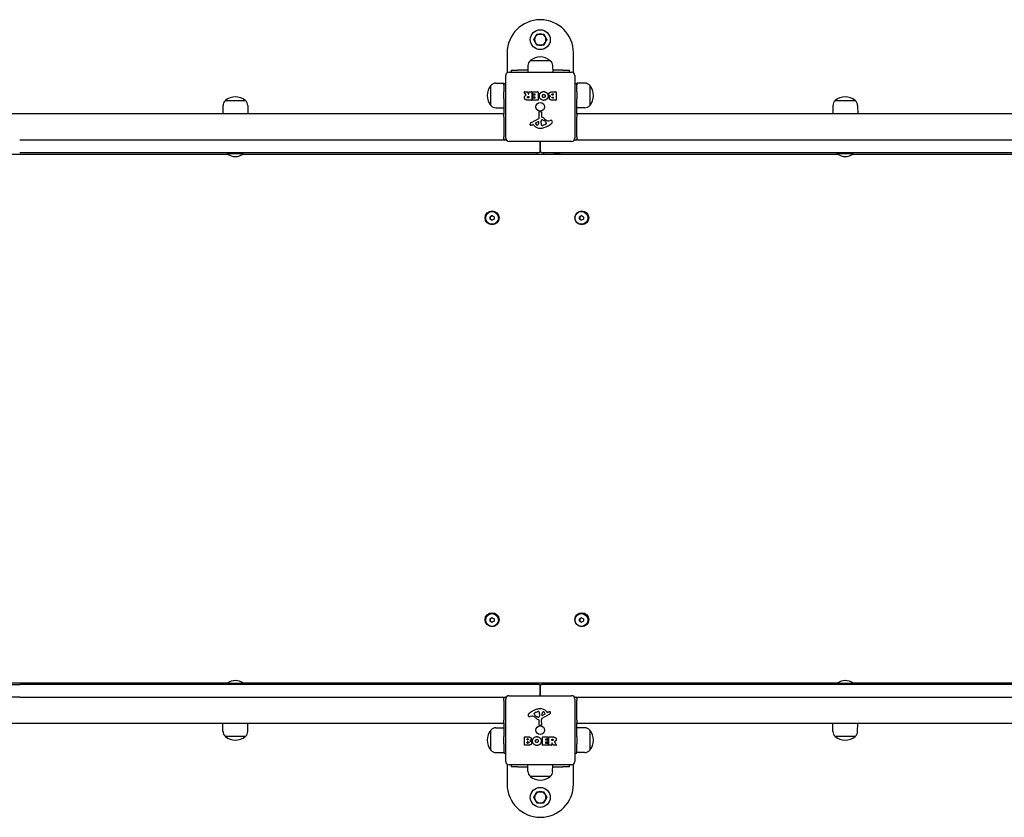
# Model space of a CAD drawing. Units: millimetres. Extents: x 2602 to 9958, y -6204 to -2169.
# Drawn here: x 5496 to 6978, y -4787 to -3587 of the extents above; entities that cross this region are included whole.
import ezdxf

# ---------------------------------------------------------------- set-up
doc = ezdxf.new("R2010")
doc.units = ezdxf.units.MM
doc.layers.add('SW_Toestellen', color=2, linetype='Continuous')

msp = doc.modelspace()

# ---------------------------------------------------------------- linework, layer by layer
at = {"layer": 'SW_Toestellen'}
for p, q in [((6230, -3636.7), (6230, -3666.7)), ((6330, -3666.7), (6330, -3636.7)), ((6261.4, -3655.7), (6261.3, -3665.7)), ((6265, -3648.2), (6295, -3648.2)), ((6265, -3648.2), (6295, -3648.2)), ((6298.6, -3655.7), (6298.7, -3665.7)), ((6228, -3764.7), (6228, -3670.7)), ((6233, -3665.7), (6327, -3665.7)), ((6236, -3662.7), (6246, -3662.7)), ((6236, -3662.7), (6236, -3665.7)), ((6261.3, -3662.7), (6246, -3662.7)), ((6314, -3662.7), (6298.7, -3662.7)), ((6314, -3662.7), (6324, -3662.7)), ((6324, -3665.7), (6324, -3662.7)), ((6332, -3670.7), (6332, -3764.7)), ((6205.5, -3715.7), (6205.5, -3685.7)), ((6205.5, -3715.7), (6205.5, -3685.7)), ((6213, -3682.1), (6225, -3681.9)), ((6225, -3684.7), (6225, -3681.9)), ((6225, -3684.7), (6225, -3695.4)), ((6228, -3682.7), (6227, -3682.7)), ((6333, -3682.7), (6332, -3682.7)), ((6335, -3681.9), (6335, -3684.7)), ((6347, -3682.1), (6335, -3681.9)), ((6335, -3695.4), (6335, -3684.7)), ((6354.5, -3685.7), (6354.5, -3715.7)), ((6354.5, -3685.7), (6354.5, -3715.7)), ((6225, -3705.9), (6225, -3695.4)), ((6258.6, -3700.1), (6255.9, -3695.6)), ((6256.1, -3695.3), (6260.5, -3695.3)), ((6260.7, -3695.4), (6262.5, -3698.7)), ((6261.8, -3702.2), (6262.6, -3702.2)), ((6262.6, -3704.3), (6261.9, -3704.3)), ((6262.8, -3698.6), (6262.8, -3695.5)), ((6262.8, -3702.4), (6262.8, -3704.1)), ((6263, -3695.3), (6266.9, -3695.3)), ((6267.1, -3695.5), (6267.1, -3707.4)), ((6268.3, -3698.3), (6268.3, -3695.5)), ((6268.4, -3707.4), (6268.4, -3704.6)), ((6268.5, -3695.3), (6276.5, -3695.3)), ((6272.1, -3698.5), (6268.5, -3698.5)), ((6268.6, -3704.4), (6272.1, -3704.4)), ((6268.9, -3702.8), (6268.9, -3700.1)), ((6269.1, -3699.9), (6272.1, -3699.9)), ((6272.1, -3703), (6269.1, -3703)), ((6272.3, -3699.7), (6272.3, -3698.7)), ((6272.3, -3704.2), (6272.3, -3703.2)), ((6276.7, -3695.5), (6276.7, -3707.4)), ((6297.9, -3695.3), (6303.6, -3695.3)), ((6298.5, -3698.2), (6299.4, -3698.2)), ((6299.4, -3700.1), (6298.6, -3700.1)), ((6298.8, -3703), (6299.4, -3703)), ((6299.4, -3704.7), (6298.8, -3704.7)), ((6299.6, -3698.4), (6299.6, -3699.9)), ((6299.6, -3703.2), (6299.6, -3704.5)), ((6303.8, -3695.5), (6303.8, -3707.4)), ((6335, -3695.4), (6335, -3705.9)), ((5802.4, -3715.7), (5802.3, -3727.7)), ((5806, -3708.2), (5836, -3708.2)), ((5806, -3708.2), (5836, -3708.2)), ((5839.6, -3715.7), (5839.8, -3727.7)), ((6213, -3719.2), (6225, -3719.4)), ((6225, -3705.9), (6225, -3728.7)), ((6266.9, -3707.6), (6260.8, -3707.6)), ((6276.5, -3707.6), (6268.6, -3707.6)), ((6303.6, -3707.6), (6297.2, -3707.6)), ((6335, -3728.7), (6335, -3705.9)), ((6347, -3719.2), (6335, -3719.4)), ((6720.4, -3715.7), (6720.3, -3727.7)), ((6724, -3708.2), (6754, -3708.2)), ((6724, -3708.2), (6754, -3708.2)), ((6757.6, -3715.7), (6757.8, -3727.7)), ((5428.3, -3727.7), (5809.8, -3727.7)), ((5809.8, -3727.7), (5832.3, -3727.7)), ((5832.3, -3727.7), (6225, -3727.7)), ((6225, -3732.7), (6225, -3728.7)), ((6225, -3732.7), (6225, -3762.7)), ((6278.5, -3733.8), (6278.4, -3725.5)), ((6279.5, -3724.6), (6280.7, -3724.7)), ((6281.8, -3725.9), (6281.8, -3732.7)), ((6335, -3727.7), (6727.8, -3727.7)), ((6335, -3728.7), (6335, -3732.7)), ((6335, -3762.7), (6335, -3732.7)), ((6727.8, -3727.7), (6750.3, -3727.7)), ((6750.3, -3727.7), (7131.8, -3727.7)), ((6266.6, -3741.2), (6277.7, -3735.1)), ((6269, -3744.2), (6268.1, -3744.7)), ((6270.7, -3745.8), (6269.5, -3744.2)), ((6273.3, -3741.8), (6276.8, -3739.6)), ((6277.5, -3740), (6277.4, -3742.9)), ((6281.2, -3740.8), (6281.3, -3739.2)), ((6281.2, -3742.2), (6281.2, -3741)), ((6283.5, -3737.2), (6285.1, -3738.1)), ((6287.3, -3744.5), (6283.9, -3745.9)), ((6289.1, -3742.1), (6289.1, -3742.9)), ((6292.6, -3738.7), (6295.1, -3738.3)), ((6225, -3767.7), (6225, -3762.7)), ((6335, -3762.7), (6335, -3767.7)), ((6229, -3767.7), (5496.4, -3767.7)), ((6327, -3769.7), (6233, -3769.7)), ((6280, -3783.7), (6280, -3770.7)), ((6280, -3770.7), (6280, -3783.7)), ((7063.6, -3767.7), (6331, -3767.7)), ((5810.9, -3789.6), (5427.1, -3789.6)), ((5496.4, -3786.7), (6230.7, -3786.7)), ((5809, -3788.3), (5809, -3786.7)), ((5833, -3788.3), (5809, -3788.3)), ((6728.9, -3789.6), (5831.1, -3789.6)), ((5833, -3788.3), (5833, -3786.7)), ((6230.7, -3786.7), (6277, -3786.7)), ((6275, -3786.7), (6275, -3789.6)), ((6283, -3786.7), (6329.4, -3786.7)), ((6285, -3786.7), (6285, -3789.6)), ((6300.1, -3786.7), (6300.1, -3787)), ((6308.4, -3788.5), (6301.6, -3788.5)), ((6309.9, -3786.7), (6309.9, -3787)), ((6329.4, -3786.7), (7063.6, -3786.7)), ((6727, -3788.3), (6727, -3786.7)), ((6751, -3788.3), (6727, -3788.3)), ((7132.9, -3789.6), (6749.1, -3789.6)), ((6751, -3788.3), (6751, -3786.7)), ((6204.4, -3883.1), (6207.4, -3881.4)), ((6207.4, -3875.2), (6207.5, -3875.2)), ((6207.4, -3881.4), (6210.4, -3883.1)), ((6339, -3883.1), (6342, -3881.4)), ((6342, -3875.2), (6342.1, -3875.2)), ((6342, -3881.4), (6345, -3883.1)), ((6204.4, -3883.1), (6204.8, -3883.1)), ((6204.4, -3886.6), (6204.4, -3883.1)), ((6204.8, -3886.6), (6204.4, -3886.6)), ((6207.4, -3888.3), (6204.4, -3886.6)), ((6210.4, -3886.6), (6207.4, -3888.3)), ((6207.4, -3894.4), (6207.5, -3894.4)), ((6210.4, -3883.1), (6210.4, -3886.6)), ((6339, -3883.1), (6339.4, -3883.1)), ((6339, -3886.6), (6339, -3883.1)), ((6339.4, -3886.6), (6339, -3886.6)), ((6342, -3888.3), (6339, -3886.6)), ((6345, -3886.6), (6342, -3888.3)), ((6342, -3894.4), (6342.1, -3894.4)), ((6345, -3883.1), (6345, -3886.6)), ((6204.4, -4488.1), (6207.4, -4486.4)), ((6204.4, -4488.1), (6204.8, -4488.1)), ((6204.4, -4491.6), (6204.4, -4488.1)), ((6207.4, -4480.2), (6207.5, -4480.2)), ((6207.4, -4486.4), (6210.4, -4488.1)), ((6210.4, -4488.1), (6210.4, -4491.6)), ((6339, -4488.1), (6342, -4486.4)), ((6339, -4488.1), (6339.4, -4488.1)), ((6339, -4491.6), (6339, -4488.1)), ((6342, -4480.2), (6342.1, -4480.2)), ((6342, -4486.4), (6345, -4488.1)), ((6345, -4488.1), (6345, -4491.6)), ((6204.8, -4491.6), (6204.4, -4491.6)), ((6207.4, -4493.3), (6204.4, -4491.6)), ((6210.4, -4491.6), (6207.4, -4493.3)), ((6207.4, -4499.4), (6207.5, -4499.4)), ((6339.4, -4491.6), (6339, -4491.6)), ((6342, -4493.3), (6339, -4491.6)), ((6345, -4491.6), (6342, -4493.3)), ((6342, -4499.4), (6342, -4499.4)), ((4933.6, -4586.7), (5496.4, -4586.7)), ((5428.4, -4584.6), (5809.6, -4584.6)), ((6230.7, -4586.7), (5496.4, -4586.7)), ((5809, -4585.1), (5833, -4585.1)), ((5809, -4585.1), (5809, -4586.7)), ((5832.4, -4584.6), (6727.6, -4584.6)), ((5833, -4585.1), (5833, -4586.7)), ((6277, -4586.7), (6230.7, -4586.7)), ((6250.1, -4586.7), (6250.1, -4586.4)), ((6251.6, -4584.9), (6258.4, -4584.9)), ((6259.9, -4586.7), (6259.9, -4586.4)), ((6275, -4586.7), (6275, -4584.6)), ((6280, -4589.7), (6280, -4602.7)), ((6280, -4602.7), (6280, -4589.7)), ((6329.4, -4586.7), (6283, -4586.7)), ((6285, -4586.7), (6285, -4584.6)), ((7063.6, -4586.7), (6329.4, -4586.7)), ((6727, -4585.1), (6751, -4585.1)), ((6727, -4585.1), (6727, -4586.7)), ((6750.4, -4584.6), (7131.6, -4584.6)), ((6751, -4585.1), (6751, -4586.7)), ((5496.4, -4605.7), (4933.6, -4605.7)), ((5496.4, -4605.7), (6229, -4605.7)), ((6225, -4610.7), (6225, -4605.7)), ((6228, -4702.7), (6228, -4608.7)), ((6233, -4603.7), (6327, -4603.7)), ((6331, -4605.7), (7063.6, -4605.7)), ((6332, -4608.7), (6332, -4702.7)), ((6335, -4605.7), (6335, -4610.7)), ((6225, -4610.7), (6225, -4640.7)), ((6335, -4640.7), (6335, -4610.7)), ((6267.4, -4634.7), (6264.9, -4635)), ((6270.9, -4631.2), (6270.9, -4630.5)), ((6272.7, -4628.9), (6276.2, -4627.4)), ((6276.5, -4636.1), (6274.9, -4635.3)), ((6278.9, -4632.6), (6278.8, -4634.1)), ((6278.9, -4631.1), (6278.9, -4632.4)), ((6293.4, -4632.1), (6282.3, -4638.2)), ((6282.6, -4633.3), (6282.7, -4630.5)), ((6286.8, -4631.5), (6283.3, -4633.7)), ((6289.3, -4627.6), (6290.5, -4629.1)), ((6291, -4629.2), (6292, -4628.7)), ((5809.8, -4645.7), (5428.3, -4645.7)), ((5802.4, -4657.7), (5802.3, -4645.7)), ((5832.3, -4645.7), (5809.8, -4645.7)), ((6225, -4645.7), (5832.3, -4645.7)), ((5839.6, -4657.7), (5839.8, -4645.7)), ((6213, -4652.1), (6225, -4651.9)), ((6225, -4644.7), (6225, -4640.7)), ((6225, -4644.7), (6225, -4665.4)), ((6278.3, -4647.4), (6278.3, -4640.7)), ((6280.6, -4648.8), (6279.3, -4648.6)), ((6281.5, -4639.5), (6281.6, -4647.9)), ((6335, -4640.7), (6335, -4644.7)), ((6335, -4665.4), (6335, -4644.7)), ((6727.8, -4645.7), (6335, -4645.7)), ((6347, -4652.1), (6335, -4651.9)), ((6720.4, -4657.7), (6720.3, -4645.7)), ((6750.3, -4645.7), (6727.8, -4645.7)), ((7131.8, -4645.7), (6750.3, -4645.7)), ((6757.6, -4657.7), (6757.8, -4645.7)), ((5836, -4665.2), (5806, -4665.2)), ((5836, -4665.2), (5806, -4665.2)), ((6205.5, -4685.7), (6205.5, -4655.7)), ((6205.5, -4685.7), (6205.5, -4655.7)), ((6225, -4675.9), (6225, -4665.4)), ((6256.2, -4677.9), (6256.2, -4666)), ((6256.4, -4665.8), (6262.8, -4665.8)), ((6283.4, -4677.9), (6283.4, -4666)), ((6283.6, -4665.8), (6291.4, -4665.8)), ((6291.6, -4666), (6291.6, -4668.8)), ((6292.9, -4677.9), (6292.9, -4666)), ((6293.1, -4665.8), (6299.3, -4665.8)), ((6335, -4665.4), (6335, -4675.9)), ((6354.5, -4655.7), (6354.5, -4685.7)), ((6354.5, -4655.7), (6354.5, -4685.7)), ((6754, -4665.2), (6724, -4665.2)), ((6754, -4665.2), (6724, -4665.2)), ((6225, -4675.9), (6225, -4688.7)), ((6262.1, -4678.1), (6256.4, -4678.1)), ((6260.4, -4670.1), (6260.4, -4668.9)), ((6260.4, -4674.9), (6260.4, -4673.4)), ((6260.6, -4668.7), (6261.2, -4668.7)), ((6261.3, -4670.3), (6260.6, -4670.3)), ((6260.6, -4673.2), (6261.5, -4673.2)), ((6261.5, -4675.1), (6260.6, -4675.1)), ((6291.5, -4678.1), (6283.6, -4678.1)), ((6287.8, -4669.2), (6287.8, -4670.1)), ((6287.8, -4673.7), (6287.8, -4674.7)), ((6291.4, -4669), (6288, -4669)), ((6288, -4670.3), (6291, -4670.3)), ((6291, -4673.5), (6288, -4673.5)), ((6288, -4674.9), (6291.5, -4674.9)), ((6291.2, -4670.5), (6291.2, -4673.3)), ((6291.7, -4675.1), (6291.7, -4677.9)), ((6297, -4678.1), (6293.1, -4678.1)), ((6297.2, -4671), (6297.2, -4669.3)), ((6297.2, -4674.7), (6297.2, -4677.9)), ((6297.4, -4669.1), (6298.1, -4669.1)), ((6298.2, -4671.2), (6297.4, -4671.2)), ((6299.4, -4677.9), (6297.6, -4674.6)), ((6304, -4678.1), (6299.5, -4678.1)), ((6301.4, -4673.2), (6304.1, -4677.8)), ((6335, -4688.7), (6335, -4675.9)), ((6213, -4689.2), (6225, -4689.4)), ((6225, -4689.4), (6225, -4688.7)), ((6227, -4690.7), (6228, -4690.7)), ((6332, -4690.7), (6333, -4690.7)), ((6335, -4688.7), (6335, -4689.4)), ((6347, -4689.2), (6335, -4689.4)), ((6230, -4706.7), (6230, -4736.7)), ((6327, -4707.7), (6233, -4707.7)), ((6236, -4707.7), (6236, -4710.7)), ((6246, -4710.7), (6236, -4710.7)), ((6246, -4710.7), (6261.3, -4710.7)), ((6261.4, -4717.7), (6261.3, -4707.7)), ((6298.6, -4717.7), (6298.7, -4707.7)), ((6298.7, -4710.7), (6314, -4710.7)), ((6324, -4710.7), (6314, -4710.7)), ((6324, -4710.7), (6324, -4707.7)), ((6330, -4736.7), (6330, -4706.7)), ((6295, -4725.2), (6265, -4725.2)), ((6295, -4725.2), (6265, -4725.2))]:
    msp.add_line(p, q, dxfattribs=at)
for centre, radius in [((6280, -3616.7), 15), ((6280, -3717.7), 6.5), ((6280, -4655.7), 6.5), ((6280, -4756.7), 15)]:
    msp.add_circle(centre, radius, dxfattribs=at)
for centre, radius, start, end in [((6280, -3636.7), 50, 0, 180), ((6280, -3616.7), 8.5, 150, 210), ((6280, -3616.7), 8.5, 90, 150), ((6280, -3616.7), 8.5, 30, 90), ((6280, -3616.7), 8.5, 330, 30), ((6280, -3616.7), 8.5, 210, 270), ((6280, -3616.7), 8.5, 270, 330), ((6280, -3665.9), 23.2, 49.7274, 130.2726), ((6271.4, -3655.8), 9.95, 129.8028, 179.1815), ((6288.7, -3655.8), 9.95, 0.8185, 50.1972), ((6233, -3670.7), 5, 90, 180), ((6327, -3670.7), 5, 0, 90), ((6223.2, -3700.7), 23.2, 139.7274, 220.2726), ((6213.2, -3692), 9.95, 90.8185, 140.1972), ((6227, -3684.7), 2, 90, 180), ((6333, -3684.7), 2, 0, 90), ((6346.9, -3692), 9.95, 39.8028, 89.1815), ((6336.8, -3700.7), 23.2, 319.7274, 40.2726), ((5821, -3725.9), 23.2, 49.7274, 130.2726), ((6256.1, -3695.5), 0.2, 90, 211.1549), ((6260.5, -3695.5), 0.2, 28.4065, 90), ((6262.6, -3698.6), 0.2, 208.4065, 360), ((6262.6, -3702.4), 0.2, 0, 90), ((6262.6, -3704.1), 0.2, 270, 0), ((6263, -3695.5), 0.2, 90, 180), ((6266.9, -3695.5), 0.2, 0, 90), ((6268.5, -3695.5), 0.2, 90, 180), ((6268.5, -3698.3), 0.2, 180, 270), ((6268.6, -3704.6), 0.2, 90, 180), ((6269.1, -3700.1), 0.2, 90, 180), ((6269.1, -3702.8), 0.2, 180, 270), ((6272.1, -3698.7), 0.2, 0, 90), ((6272.1, -3699.7), 0.2, 270, 0), ((6272.1, -3703.2), 0.2, 0, 90), ((6272.1, -3704.2), 0.2, 270, 0), ((6276.5, -3695.5), 0.2, 0, 90), ((6299.4, -3698.4), 0.2, 0, 90), ((6299.4, -3699.9), 0.2, 270, 0), ((6299.4, -3703.2), 0.2, 0, 90), ((6299.4, -3704.5), 0.2, 270, 0), ((6303.6, -3695.5), 0.2, 0, 90), ((6739, -3725.9), 23.2, 49.7274, 130.2726), ((5812.4, -3715.8), 9.95, 129.8028, 179.1815), ((5829.7, -3715.8), 9.95, 0.8185, 50.1972), ((6213.2, -3709.3), 9.95, 219.8028, 269.1815), ((6266.9, -3707.4), 0.2, 270, 0), ((6268.6, -3707.4), 0.2, 180, 270), ((6276.5, -3707.4), 0.2, 270, 0), ((6303.6, -3707.4), 0.2, 270, 0), ((6346.9, -3709.3), 9.95, 270.8185, 320.1972), ((6730.4, -3715.8), 9.95, 129.8028, 179.1815), ((6747.7, -3715.8), 9.95, 0.8185, 50.1972), ((6277, -3733.8), 1.51, 298.7438, 0.391), ((6279.3, -3725.5), 0.903, 82.5394, 180.391), ((6280.6, -3725.9), 1.2, 0, 82.5394), ((6282.2, -3732.7), 0.452, 180, 248.834), ((6276.1, -3748.6), 16.6, 48.8223, 68.834), ((6271.1, -3746), 6.85, 157.3888, 162.1674), ((6265.7, -3744.3), 1.27, 162.1674, 252.7179), ((6268.7, -3745), 4.33, 118.7438, 157.3888), ((6265.7, -3744.3), 1.21, 252.7179, 276.8811), ((6265.5, -3742.7), 2.81, 276.8811, 290.2655), ((6262.5, -3734.5), 11.6, 290.2655, 298.7438), ((6269.2, -3744.5), 0.391, 39.3689, 118.7438), ((6279.8, -3738.3), 11.7, 219.3689, 272.1302), ((6273.7, -3742.5), 0.856, 122.4938, 202.4006), ((6277.6, -3740.9), 5.03, 202.4006, 236.4075), ((6275.5, -3744.1), 1.25, 236.4075, 308.9493), ((6274.4, -3742.8), 2.94, 308.9493, 358.2808), ((6277, -3740), 0.47, 358.2808, 122.4938), ((6279.6, -3731.7), 18.3, 272.1302, 288.8323), ((6284.2, -3741), 3.01, 175.9397, 180), ((6290.4, -3741.9), 9.24, 181.6935, 202.3905), ((6284.3, -3739.4), 3.04, 151.6277, 175.9397), ((6283.1, -3738.8), 1.69, 88.1545, 151.6277), ((6282.8, -3745.1), 1.04, 202.3905, 268.8881), ((6282.8, -3743.4), 2.67, 268.8881, 292.6753), ((6283.1, -3737.9), 0.805, 61.2927, 88.1545), ((6279.4, -3748.5), 11.9, 37.8686, 61.2927), ((6273.9, -3715.2), 35.8, 288.8323, 311.023), ((6299.6, -3721.7), 19.1, 228.8223, 239.4322), ((6285.2, -3739.4), 5.5, 292.6753, 307.5187), ((6287.5, -3742.4), 1.75, 307.5187, 339.0675), ((6287.6, -3742.1), 1.47, 0, 37.8686), ((6288.7, -3742.9), 0.391, 339.0675, 0), ((6292, -3734.6), 4.09, 239.4322, 278.9192), ((6295.7, -3742.5), 4.23, 68.9789, 98.9192), ((6296.6, -3740.2), 1.76, 356.8903, 68.9789), ((6295.6, -3740.1), 2.8, 311.023, 356.8903), ((6227, -3765.7), 2, 180, 270), ((6233, -3764.7), 5, 180, 270), ((6228, -3765.7), 2, 270, 295.5003), ((6277, -3770.7), 3, 0, 19.4712), ((6283, -3770.7), 3, 160.5288, 180), ((6327, -3764.7), 5, 270, 0), ((6332, -3765.7), 2, 244.4997, 270), ((6333, -3765.7), 2, 270, 0), ((5821, -3773.3), 19.2, 231.3178, 308.6822), ((6277, -3783.7), 3, 270, 360), ((6283, -3783.7), 3, 180, 270), ((6301.6, -3787), 1.5, 180, 270), ((6308.4, -3787), 1.5, 270, 0), ((6739, -3773.3), 19.2, 231.3178, 308.6822), ((5821, -4600.1), 19.2, 51.3178, 128.6822), ((6251.6, -4586.4), 1.5, 90, 180), ((6258.4, -4586.4), 1.5, 0, 90), ((6277, -4589.7), 3, 0, 90), ((6283, -4589.7), 3, 90, 180), ((6739, -4600.1), 19.2, 51.3178, 128.6822), ((6227, -4607.7), 2, 90, 180), ((6233, -4608.7), 5, 90, 180), ((6228, -4607.7), 2, 64.4997, 90), ((6277, -4602.7), 3, 340.5288, 0), ((6283, -4602.7), 3, 180, 199.4712), ((6327, -4608.7), 5, 0, 90), ((6332, -4607.7), 2, 90, 115.5003), ((6333, -4607.7), 2, 0, 90), ((6280.5, -4641.6), 18.3, 92.1302, 108.8323), ((6280.2, -4635), 11.7, 39.3689, 92.1302), ((6264.4, -4633.2), 2.8, 131.023, 176.8903), ((6263.4, -4633.2), 1.76, 176.8903, 248.9789), ((6286.1, -4658.1), 35.8, 108.8323, 131.023), ((6264.3, -4630.9), 4.23, 248.9789, 278.9192), ((6268.1, -4638.7), 4.09, 59.4322, 98.9192), ((6260.4, -4651.6), 19.1, 48.8223, 59.4322), ((6271.3, -4630.5), 0.391, 159.0675, 180), ((6272.4, -4631.2), 1.47, 180, 217.8686), ((6272.6, -4631), 1.75, 127.5187, 159.0675), ((6280.6, -4624.8), 11.9, 217.8686, 241.2927), ((6274.9, -4633.9), 5.5, 112.6753, 127.5187), ((6284, -4624.7), 16.6, 228.8223, 248.834), ((6277.2, -4629.9), 2.67, 88.8881, 112.6753), ((6276.9, -4635.4), 0.805, 241.2927, 268.1545), ((6276.9, -4634.6), 1.69, 268.1545, 331.6277), ((6277.2, -4628.3), 1.04, 22.3905, 88.8881), ((6269.6, -4631.4), 9.24, 1.6935, 22.3905), ((6275.7, -4633.9), 3.04, 331.6277, 355.9397), ((6275.9, -4632.4), 3.01, 355.9397, 0), ((6283.1, -4639.5), 1.51, 118.7438, 180.391), ((6283, -4633.3), 0.47, 178.2808, 302.4938), ((6285.6, -4630.6), 2.94, 128.9493, 178.2808), ((6284.5, -4629.2), 1.25, 56.4075, 128.9493), ((6282.4, -4632.4), 5.03, 22.4006, 56.4075), ((6286.3, -4630.8), 0.856, 302.4938, 22.4006), ((6290.8, -4628.8), 0.391, 219.3689, 298.7438), ((6297.6, -4638.9), 11.6, 110.2655, 118.7438), ((6291.3, -4628.3), 4.33, 298.7438, 337.3888), ((6294.5, -4630.6), 2.81, 96.8811, 110.2655), ((6294.3, -4629), 1.21, 72.7179, 96.8811), ((6294.3, -4629.1), 1.27, 342.1674, 72.7179), ((6289, -4627.4), 6.85, 337.3888, 342.1674), ((6213.2, -4662), 9.95, 90.8185, 140.1972), ((6277.8, -4640.7), 0.452, 0, 68.834), ((6279.5, -4647.4), 1.2, 180, 262.5394), ((6280.7, -4647.9), 0.903, 262.5394, 0.391), ((6346.9, -4662), 9.95, 39.8028, 89.1815), ((5812.4, -4657.5), 9.95, 180.8185, 230.1972), ((5821, -4647.5), 23.2, 229.7274, 310.2726), ((5829.7, -4657.5), 9.95, 309.8028, 359.1815), ((6223.2, -4670.7), 23.2, 139.7274, 220.2726), ((6256.4, -4666), 0.2, 90, 180), ((6283.6, -4666), 0.2, 90, 180), ((6291.4, -4666), 0.2, 0, 90), ((6293.1, -4666), 0.2, 90, 180), ((6336.8, -4670.7), 23.2, 319.7274, 40.2726), ((6730.4, -4657.5), 9.95, 180.8185, 230.1972), ((6739, -4647.5), 23.2, 229.7274, 310.2726), ((6747.7, -4657.5), 9.95, 309.8028, 359.1815), ((6256.4, -4677.9), 0.2, 180, 270), ((6260.6, -4668.9), 0.2, 90, 180), ((6260.6, -4670.1), 0.2, 180, 270), ((6260.6, -4673.4), 0.2, 90, 180), ((6260.6, -4674.9), 0.2, 180, 270), ((6283.6, -4677.9), 0.2, 180, 270), ((6288, -4669.2), 0.2, 90, 180), ((6288, -4670.1), 0.2, 180, 270), ((6288, -4673.7), 0.2, 90, 180), ((6288, -4674.7), 0.2, 180, 270), ((6291, -4670.5), 0.2, 0, 90), ((6291, -4673.3), 0.2, 270, 0), ((6291.4, -4668.8), 0.2, 270, 0), ((6291.5, -4675.1), 0.2, 0, 90), ((6291.5, -4677.9), 0.2, 270, 0), ((6293.1, -4677.9), 0.2, 180, 270), ((6297, -4677.9), 0.2, 270, 0), ((6297.4, -4669.3), 0.2, 90, 180), ((6297.4, -4671), 0.2, 180, 270), ((6297.4, -4674.7), 0.2, 28.4065, 180), ((6299.5, -4677.9), 0.2, 208.4065, 270), ((6304, -4677.9), 0.2, 270, 31.1549), ((6213.2, -4679.3), 9.95, 219.8028, 269.1815), ((6227, -4688.7), 2, 180, 270), ((6333, -4688.7), 2, 270, 0), ((6346.9, -4679.3), 9.95, 270.8185, 320.1972), ((6233, -4702.7), 5, 180, 270), ((6327, -4702.7), 5, 270, 0), ((6271.4, -4717.5), 9.95, 180.8185, 230.1972), ((6280, -4707.5), 23.2, 229.7274, 310.2726), ((6288.7, -4717.5), 9.95, 309.8028, 359.1815), ((6280, -4736.7), 50, 180, 0), ((6280, -4756.7), 8.5, 149.8447, 209.8447), ((6280, -4756.7), 8.5, 89.8447, 149.8447), ((6280, -4756.7), 8.5, 29.8447, 89.8447), ((6280, -4756.7), 8.5, 329.8447, 29.8447), ((6280, -4756.7), 8.5, 209.8447, 269.8447), ((6280, -4756.7), 8.5, 269.8447, 329.8447)]:
    msp.add_arc(centre, radius, start, end, dxfattribs=at)
for centre, major_axis in [((6207.4, -3884.8), (0, 10.5)), ((6207.4, -3884.8), (0, 9.61)), ((6342.5, -3884.8), (0, 10.5)), ((6342, -3884.8), (0, 9.61)), ((6207.4, -4489.4), (0, 10.5)), ((6207.4, -4489.8), (0, 9.61)), ((6342.5, -4489.4), (0, 10.5)), ((6342, -4489.8), (0, 9.61))]:
    msp.add_ellipse(centre, major_axis=major_axis, ratio=0.996862, dxfattribs=at)
for points, weights in [([(6270.2, -3616.7), (6271.5, -3614.4), (6272.7, -3612.4)], [1, 1.0379548493, 1]), ([(6272.7, -3612.4), (6273.8, -3610.4), (6275.1, -3608.2)], [1, 1.0379548493, 1]), ([(6275.1, -3608.2), (6277.7, -3608.2), (6280, -3608.2)], [1, 1.0379548493, 1]), ([(6280, -3608.2), (6282.3, -3608.2), (6284.9, -3608.2)], [1, 1.0379548493, 1]), ([(6284.9, -3608.2), (6286.2, -3610.4), (6287.4, -3612.4)], [1, 1.0379548493, 1]), ([(6287.4, -3612.4), (6288.5, -3614.4), (6289.8, -3616.7)], [1, 1.0379548493, 1]), ([(6272.7, -3620.9), (6271.5, -3618.9), (6270.2, -3616.7)], [1, 1.0379548493, 1]), ([(6275.1, -3625.2), (6273.8, -3622.9), (6272.7, -3620.9)], [1, 1.0379548493, 1]), ([(6280, -3625.2), (6277.7, -3625.2), (6275.1, -3625.2)], [1, 1.0379548493, 1]), ([(6284.9, -3625.2), (6282.3, -3625.2), (6280, -3625.2)], [1, 1.0379548493, 1]), ([(6287.4, -3620.9), (6286.2, -3622.9), (6284.9, -3625.2)], [1, 1.0379548493, 1]), ([(6289.8, -3616.7), (6288.5, -3618.9), (6287.4, -3620.9)], [1, 1.0379548493, 1]), ([(6207.6, -3881.5), (6206.2, -3882.3), (6204.8, -3883.1)], [1.01457328858, 1.14703395701, 1]), ([(6342.2, -3881.5), (6340.8, -3882.3), (6339.4, -3883.1)], [1.01457328858, 1.14703395701, 1]), ([(6204.8, -3883.1), (6204.8, -3884.8), (6204.8, -3886.6)], [1, 1.15470053838, 1]), ([(6204.8, -3886.6), (6206.2, -3887.4), (6207.6, -3888.2)], [1, 1.14703395701, 1.01457328858]), ([(6339.4, -3883.1), (6339.4, -3884.8), (6339.4, -3886.6)], [1, 1.15470053838, 1]), ([(6339.4, -3886.6), (6340.8, -3887.4), (6342.2, -3888.2)], [1, 1.14703395701, 1.01457328858]), ([(6207.6, -4486.5), (6206.2, -4487.3), (6204.8, -4488.1)], [1.01457328858, 1.14703395701, 1]), ([(6204.8, -4488.1), (6204.8, -4489.8), (6204.8, -4491.6)], [1, 1.15470053838, 1]), ([(6342.2, -4486.5), (6340.8, -4487.3), (6339.4, -4488.1)], [1.01457328858, 1.14703395701, 1]), ([(6339.4, -4488.1), (6339.4, -4489.8), (6339.4, -4491.6)], [1, 1.15470053838, 1]), ([(6204.8, -4491.6), (6206.2, -4492.4), (6207.6, -4493.2)], [1, 1.14703395701, 1.01457328858]), ([(6339.4, -4491.6), (6340.8, -4492.4), (6342.2, -4493.2)], [1, 1.14703395701, 1.01457328858]), ([(6270.2, -4756.6), (6271.5, -4754.4), (6272.7, -4752.4)], [1, 1.0379548493, 1]), ([(6272.6, -4760.9), (6271.5, -4758.9), (6270.2, -4756.6)], [1, 1.0379548493, 1]), ([(6272.7, -4752.4), (6273.8, -4750.4), (6275.1, -4748.2)], [1, 1.0379548493, 1]), ([(6275.1, -4748.2), (6277.8, -4748.2), (6280, -4748.2)], [1, 1.0379548493, 1]), ([(6280, -4748.2), (6282.3, -4748.2), (6284.9, -4748.2)], [1, 1.0379548493, 1]), ([(6284.9, -4748.2), (6286.3, -4750.5), (6287.4, -4752.4)], [1, 1.0379548493, 1]), ([(6287.4, -4752.4), (6288.5, -4754.4), (6289.8, -4756.7)], [1, 1.0379548493, 1]), ([(6289.8, -4756.7), (6288.5, -4759), (6287.4, -4760.9)], [1, 1.0379548493, 1]), ([(6275.1, -4765.2), (6273.8, -4762.9), (6272.6, -4760.9)], [1, 1.0379548493, 1]), ([(6280, -4765.2), (6277.7, -4765.2), (6275.1, -4765.2)], [1, 1.0379548493, 1]), ([(6284.9, -4765.2), (6282.3, -4765.2), (6280, -4765.2)], [1, 1.0379548493, 1]), ([(6287.4, -4760.9), (6286.2, -4762.9), (6284.9, -4765.2)], [1, 1.0379548493, 1])]:
    msp.add_rational_spline(points, weights, degree=2, dxfattribs=at)
for points in [[(6256.2, -3703.8), (6256.1, -3702.5), (6256.8, -3701.6)], [(6257.6, -3706.8), (6256.2, -3705.9), (6256.2, -3703.8)], [(6256.8, -3701.6), (6257.3, -3701), (6258.1, -3700.6)], [(6258.1, -3700.6), (6258.4, -3700.5), (6258.5, -3700.4)], [(6260.7, -3703.3), (6260.7, -3702.8), (6261.3, -3702.2), (6261.8, -3702.2)], [(6261.9, -3704.3), (6260.8, -3704.3), (6260.7, -3703.3)], [(6278.6, -3701.4), (6278.6, -3698.5), (6280.6, -3696.6)], [(6285.2, -3708), (6282.5, -3708), (6278.6, -3704.1), (6278.6, -3701.4)], [(6280.6, -3696.6), (6282.5, -3694.8), (6285.3, -3694.8)], [(6283.1, -3701.5), (6283.1, -3700.5), (6283.6, -3699.8)], [(6283.7, -3703.2), (6283.1, -3702.5), (6283.1, -3701.5)], [(6283.6, -3699.8), (6284.2, -3699), (6285.2, -3699)], [(6285.2, -3703.9), (6284.3, -3703.9), (6283.7, -3703.2)], [(6285.2, -3699), (6286.1, -3699), (6286.7, -3699.7)], [(6287.3, -3701.4), (6287.4, -3702.4), (6286.2, -3703.9), (6285.2, -3703.9)], [(6291.8, -3701.5), (6291.8, -3704.2), (6287.9, -3708), (6285.2, -3708)], [(6285.3, -3694.8), (6288, -3694.9), (6291.8, -3698.8), (6291.8, -3701.5)], [(6286.7, -3699.7), (6287.3, -3700.4), (6287.3, -3701.4)], [(6293, -3698.8), (6293, -3695.3), (6297.9, -3695.3)], [(6295.6, -3701.8), (6293, -3701.1), (6293, -3698.8)], [(6293.6, -3704.5), (6293.6, -3703.6), (6294.2, -3702.8)], [(6294.8, -3706.8), (6293.7, -3705.9), (6293.6, -3704.5)], [(6294.2, -3702.8), (6294.7, -3702.1), (6295.6, -3701.8)], [(6297.4, -3699.2), (6297.4, -3698.8), (6298.1, -3698.2), (6298.5, -3698.2)], [(6298.6, -3700.1), (6297.5, -3700.1), (6297.4, -3699.2)], [(6297.9, -3703.8), (6297.9, -3703.5), (6298.4, -3703), (6298.8, -3703)], [(6298.8, -3704.7), (6298.4, -3704.7), (6297.9, -3704.2), (6297.9, -3703.8)], [(6260.8, -3707.6), (6258.8, -3707.6), (6257.6, -3706.8)], [(6297.2, -3707.6), (6295.8, -3707.6), (6294.8, -3706.8)], [(6262.8, -4665.8), (6264.3, -4665.8), (6265.3, -4666.6)], [(6265.3, -4666.6), (6266.4, -4667.4), (6266.4, -4668.8)], [(6268.3, -4671.8), (6268.3, -4669.2), (6272.1, -4665.3), (6274.8, -4665.3)], [(6274.8, -4665.3), (6277.5, -4665.3), (6281.4, -4669.2), (6281.4, -4671.9)], [(6299.3, -4665.8), (6301.2, -4665.8), (6302.4, -4666.5)], [(6302.4, -4666.5), (6303.8, -4667.5), (6303.9, -4669.5)], [(6261.2, -4668.7), (6261.6, -4668.7), (6262.1, -4669.1), (6262.1, -4669.5)], [(6262.1, -4669.5), (6262.1, -4669.8), (6261.6, -4670.3), (6261.3, -4670.3)], [(6261.5, -4673.2), (6262.6, -4673.2), (6262.6, -4674.1)], [(6262.6, -4674.1), (6262.6, -4674.6), (6262, -4675.1), (6261.5, -4675.1)], [(6267, -4674.5), (6267, -4678.1), (6262.1, -4678.1)], [(6265.9, -4670.5), (6265.3, -4671.2), (6264.5, -4671.6)], [(6264.5, -4671.6), (6267, -4672.3), (6267, -4674.5)], [(6266.4, -4668.8), (6266.4, -4669.7), (6265.9, -4670.5)], [(6274.7, -4678.5), (6272, -4678.5), (6268.2, -4674.5), (6268.3, -4671.8)], [(6272.7, -4672), (6272.7, -4671), (6273.9, -4669.5), (6274.8, -4669.4)], [(6273.3, -4673.6), (6272.7, -4673), (6272.7, -4672)], [(6274.9, -4674.3), (6273.9, -4674.4), (6273.3, -4673.6)], [(6279.5, -4676.7), (6277.5, -4678.6), (6274.7, -4678.5)], [(6274.8, -4669.4), (6275.7, -4669.4), (6276.4, -4670.1)], [(6276.4, -4673.5), (6275.8, -4674.3), (6274.9, -4674.3)], [(6276.4, -4670.1), (6276.9, -4670.8), (6276.9, -4671.8)], [(6276.9, -4671.8), (6277, -4672.8), (6276.4, -4673.5)], [(6281.4, -4671.9), (6281.4, -4674.8), (6279.5, -4676.7)], [(6298.1, -4669.1), (6299.3, -4669.1), (6299.3, -4670)], [(6299.3, -4670), (6299.4, -4670.6), (6298.7, -4671.2), (6298.2, -4671.2)], [(6301.9, -4672.7), (6301.7, -4672.8), (6301.5, -4672.9)], [(6303.2, -4671.7), (6302.7, -4672.4), (6301.9, -4672.7)], [(6303.9, -4669.5), (6303.9, -4670.8), (6303.2, -4671.7)]]:
    msp.add_open_spline(points, degree=2, dxfattribs=at)
for points in [[(6258.5, -3700.4), (6258.6, -3700.4), (6258.6, -3700.4), (6258.6, -3700.4), (6258.6, -3700.3), (6258.7, -3700.3), (6258.7, -3700.3), (6258.7, -3700.2), (6258.7, -3700.2), (6258.7, -3700.2), (6258.7, -3700.1), (6258.6, -3700.1)], [(6301.5, -4672.9), (6301.5, -4672.9), (6301.4, -4672.9), (6301.4, -4673), (6301.4, -4673), (6301.4, -4673), (6301.4, -4673.1), (6301.4, -4673.1), (6301.4, -4673.1), (6301.4, -4673.2), (6301.4, -4673.2), (6301.4, -4673.2)]]:
    msp.add_open_spline(points, degree=3, knots=[0, 0, 0, 0, 0.00781289, 0.00781289, 0.01562578, 0.01562578, 0.02343867, 0.02343867, 0.02938866, 0.02938866, 0.03533865, 0.03533865, 0.03533865, 0.03533865], dxfattribs=at)

doc.saveas('drawing.dxf')
